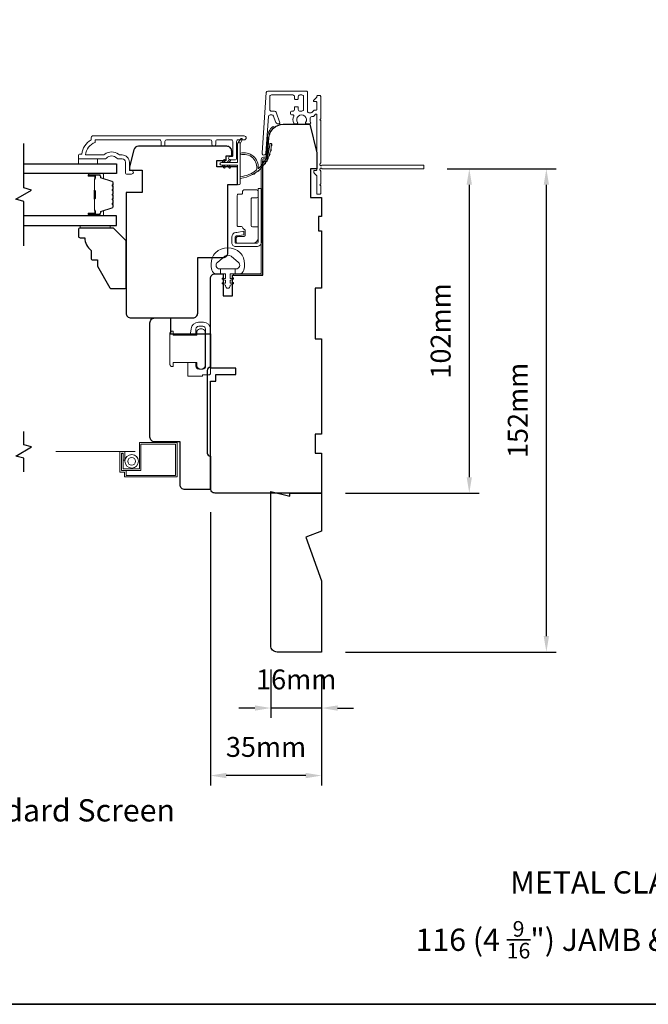
# Model space of a CAD drawing. Extents: x -223 to 5432, y 1416 to 3959.
# Drawn here: x 4060 to 4258, y 3405 to 3715 of the extents above; entities that cross this region are included whole.
import ezdxf

# ---------------------------------------------------------------- set-up
doc = ezdxf.new("R2010")
doc.units = 0
doc.header["$LTSCALE"] = 200
doc.header["$MEASUREMENT"] = 0
doc.header["$PDMODE"] = 3
doc.header["$PDSIZE"] = 25
doc.linetypes.add('HIDDEN2', pattern=[0.1875, 0.125, -0.0625])
doc.layers.get('DEFPOINTS').update_dxf_attribs({"color": 2, "linetype": 'CONTINUOUS'})
for name, color, linetype, lineweight in [('6', 6, 'CONTINUOUS', 5), ('8', 7, 'CONTINUOUS', 35), ('Butal', 9, 'CONTINUOUS', 15), ('Dimensions', 2, 'CONTINUOUS', 25), ('Frame & Sash Cladding', 3, 'CONTINUOUS', 15), ('Hinge', 5, 'CONTINUOUS', 15), ('Jamb Liner', 230, 'CONTINUOUS', 9), ('Lock', 181, 'CONTINUOUS', 15), ('Next Gen Cladding', 142, 'CONTINUOUS', 20), ('Screen', 40, 'HIDDEN2', 9), ('Spacer Bar', 1, 'CONTINUOUS', 9), ('Sreen Frame', 30, 'CONTINUOUS', 9), ('TEXT', 7, 'CONTINUOUS', 35), ('Weather-Strip', 6, 'CONTINUOUS', 9), ('Wood', 7, 'CONTINUOUS', 25)]:
    doc.layers.add(name, color=color, linetype=linetype, lineweight=lineweight)
for name, color, linetype in [('7', 7, 'CONTINUOUS'), ('Glass', 6, 'CONTINUOUS'), ('Parts', 7, 'CONTINUOUS')]:
    doc.layers.add(name, color=color, linetype=linetype)
doc.styles.add('Note Text (ISO)', font='tahoma.ttf')
doc.styles.add('style1', font='arial.ttf')
doc.dimstyles.new('LWFRAC$0', dxfattribs={"dimscale": 20, "dimtxt": 2.5, "dimasz": 2, "dimexe": 1.25, "dimexo": 3, "dimgap": 2, "dimtad": 1, "dimtoh": 1, "dimdec": 4, "dimlfac": 0.03937, "dimzin": 4, "dimdsep": 46, "dimlunit": 5, "dimtxsty": 'style1', "dimcen": 0, "dimadec": 0, "dimazin": 0, "dimtfac": 1, "dimtdec": 4, "dimtix": 1, "dimtmove": 0, "dimatfit": 3, "dimfxl": 0, "dimfrac": 2, "dimtzin": 0, "dimarcsym": 0})

# ---------------------------------------------------------------- blocks, each defined once
blk = doc.blocks.new('*D329')
at = {"layer": 'DEFPOINTS', "color": 0}
for p in [(4138.87, 3518.2), (4154.87, 3516.2), (4138.87, 3498.58)]:
    blk.add_point(p, dxfattribs=at)
at = {"layer": 'Dimensions', "color": 0, "lineweight": -2}
for p, q in [((4138.87, 3510.7), (4138.87, 3495.45)), ((4154.87, 3508.7), (4154.87, 3495.45)), ((4133.87, 3498.58), (4128.87, 3498.58)), ((4154.87, 3498.58), (4138.87, 3498.58)), ((4159.87, 3498.58), (4164.87, 3498.58))]:
    blk.add_line(p, q, dxfattribs=at)
at = {"layer": 'Dimensions', "color": 0}
for points in [[(4133.87, 3499.41), (4133.87, 3497.74), (4138.87, 3498.58)], [(4159.87, 3499.41), (4159.87, 3497.74), (4154.87, 3498.58)]]:
    blk.add_solid(points, dxfattribs=at)
at = {"layer": 'Dimensions', "color": 0, "insert": (4146.87, 3506.77), "char_height": 6.25, "attachment_point": 5, "style": 'style1'}
blk.add_mtext('16mm', dxfattribs=at)
blk = doc.blocks.new('*D330')
at = {"layer": 'DEFPOINTS', "color": 0}
for p in [(4119.87, 3567.7), (4154.87, 3516.2), (4119.87, 3477.33)]:
    blk.add_point(p, dxfattribs=at)
at = {"layer": 'Dimensions', "color": 0, "lineweight": -2}
for p, q in [((4119.87, 3560.2), (4119.87, 3474.21)), ((4154.87, 3508.7), (4154.87, 3474.21)), ((4149.87, 3477.33), (4124.87, 3477.33))]:
    blk.add_line(p, q, dxfattribs=at)
at = {"layer": 'Dimensions', "color": 0}
for points in [[(4124.87, 3478.17), (4124.87, 3476.5), (4119.87, 3477.33)], [(4149.87, 3478.17), (4149.87, 3476.5), (4154.87, 3477.33)]]:
    blk.add_solid(points, dxfattribs=at)
at = {"layer": 'Dimensions', "color": 0, "insert": (4137.37, 3485.53), "char_height": 6.25, "attachment_point": 5, "style": 'style1'}
blk.add_mtext('35mm', dxfattribs=at)
blk = doc.blocks.new('psglzstop')
at = {"layer": '6', "lineweight": 13}
blk.add_lwpolyline([(0.79, 14.5), (0.79, 5), (0, 5), (0, 14.5)], close=True, dxfattribs=at)
at = {"layer": '7'}
blk.add_lwpolyline([(7.79, 11), (10.29, 11, -0.414214), (10.79, 10.5), (10.79, 9), (12.79, 9), (19.54, 5.1, -0.267949), (19.79, 4.67), (19.79, 0.5, -0.414214), (19.29, 0), (4.79, 0), (0.79, 4), (0.79, 14.5, -0.414214), (1.29, 15), (3.29, 15, -0.414214), (3.79, 14.5), (3.79, 13, -0.236068)], format="xyb", close=True, dxfattribs=at)
blk = doc.blocks.new('*D109')
at = {"layer": 'DEFPOINTS', "color": 0}
for p in [(4186.86, 3668.2), (4154.87, 3566.2), (4201.32, 3566.2)]:
    blk.add_point(p, dxfattribs=at)
at = {"layer": 'Dimensions', "color": 0, "lineweight": -2}
for p, q in [((4194.36, 3668.2), (4204.44, 3668.2)), ((4201.32, 3663.2), (4201.32, 3571.2)), ((4162.37, 3566.2), (4204.44, 3566.2))]:
    blk.add_line(p, q, dxfattribs=at)
at = {"layer": 'Dimensions', "color": 0}
for points in [[(4200.48, 3663.2), (4202.15, 3663.2), (4201.32, 3668.2)], [(4200.48, 3571.2), (4202.15, 3571.2), (4201.32, 3566.2)]]:
    blk.add_solid(points, dxfattribs=at)
at = {"layer": 'Dimensions', "color": 0, "insert": (4193.12, 3617.2), "char_height": 6.25, "attachment_point": 5, "rotation": 90, "style": 'style1'}
blk.add_mtext('102mm', dxfattribs=at)
blk = doc.blocks.new('*D110')
at = {"layer": 'DEFPOINTS', "color": 0}
for p in [(4186.86, 3668.2), (4225.57, 3668.2), (4154.87, 3516.2)]:
    blk.add_point(p, dxfattribs=at)
at = {"layer": 'Dimensions', "color": 0, "lineweight": -2}
for p, q in [((4194.36, 3668.2), (4228.69, 3668.2)), ((4225.57, 3521.2), (4225.57, 3663.2)), ((4162.37, 3516.2), (4228.69, 3516.2))]:
    blk.add_line(p, q, dxfattribs=at)
at = {"layer": 'Dimensions', "color": 0}
for points in [[(4224.73, 3663.2), (4226.4, 3663.2), (4225.57, 3668.2)], [(4224.73, 3521.2), (4226.4, 3521.2), (4225.57, 3516.2)]]:
    blk.add_solid(points, dxfattribs=at)
at = {"layer": 'Dimensions', "color": 0, "insert": (4217.38, 3592.2), "char_height": 6.25, "attachment_point": 5, "rotation": 90, "style": 'style1'}
blk.add_mtext('152mm', dxfattribs=at)

msp = doc.modelspace()

# ---------------------------------------------------------------- linework, layer by layer
at = {"layer": '6'}
msp.add_lwpolyline([(4078.38, 3671.32), (4078.38, 3669.82), (4084.38, 3669.82), (4084.38, 3671.32)], close=True, dxfattribs=at)
msp.add_lwpolyline([(4120.48, 3640.21, -0.124215), (4121.47, 3641.79, -0.4), (4129.28, 3641.79, -0.124215), (4130.27, 3640.21, -0.139845), (4130.42, 3636.37, -0.345454), (4128.93, 3635.21), (4127.66, 3635.21), (4127.66, 3636.73), (4127.66, 3635.21), (4126.35, 3635.21, 0.414214), (4126.09, 3634.95), (4126.09, 3633.93, 0.539651), (4126.41, 3633.72), (4126.84, 3633.9, -1), (4127.02, 3633.5), (4126.23, 3633.16, 0.298996), (4126.09, 3632.95), (4126.09, 3632.42, 0.539651), (4126.41, 3632.21), (4126.84, 3632.4, -1), (4127.02, 3631.99), (4126.23, 3631.65, 0.298996), (4126.09, 3631.44), (4126.09, 3631.36, -1), (4124.66, 3631.36), (4124.66, 3631.44, 0.298996), (4124.52, 3631.65), (4123.73, 3631.99, -1), (4123.91, 3632.4), (4124.33, 3632.21, 0.539651), (4124.66, 3632.42), (4124.66, 3632.95, 0.298996), (4124.52, 3633.16), (4123.73, 3633.5, -1), (4123.91, 3633.9), (4124.33, 3633.72, 0.539651), (4124.66, 3633.93), (4124.66, 3634.95, 0.414214), (4124.4, 3635.21), (4123.09, 3635.21), (4123.09, 3636.73), (4127.66, 3636.73), (4127.94, 3636.73, 0.700208), (4128.68, 3638.75), (4126.36, 3640.7, 0.36397), (4124.39, 3640.7), (4122.07, 3638.75, 0.700208), (4122.81, 3636.73), (4123.09, 3636.73), (4123.09, 3635.21), (4121.82, 3635.21, -0.345454), (4120.33, 3636.37, -0.139845)], format="xyb", close=True, dxfattribs=at)
at = {"layer": '7', "flags": 128}
msp.add_lwpolyline([(4061.13, 3643.97), (4061.13, 3657.96), (4058.63, 3658.63), (4063.63, 3661.51), (4061.13, 3662.18), (4061.13, 3676.17)], dxfattribs=at)
at = {"layer": '7'}
msp.add_lwpolyline([(4061.13, 3572.92), (4061.13, 3577.15), (4058.63, 3577.82), (4063.63, 3580.71), (4061.13, 3581.38), (4061.13, 3585.62)], dxfattribs=at)
at = {"layer": '8', "linetype": 'Continuous'}
msp.add_lwpolyline([(3885.18, 3839.29), (4639.29, 3839.29), (4639.29, 3405.38), (3885.18, 3405.38)], close=True, dxfattribs=at)
at = {"layer": 'Butal'}
for points in [[(4081.82, 3666.72), (4086, 3666.72, -0.414214), (4086.25, 3666.47), (4086.25, 3665.14), (4085.64, 3665.33, -0.329751), (4085.37, 3665.69), (4085.37, 3665.81, 0.414214), (4084.86, 3666.32), (4081.57, 3666.32), (4081.57, 3666.47, -0.414214)], [(4081.82, 3653.42), (4086, 3653.42, 0.414214), (4086.25, 3653.67), (4086.25, 3655), (4085.64, 3654.81, 0.329751), (4085.37, 3654.45), (4085.37, 3654.33, -0.414214), (4084.86, 3653.82), (4081.57, 3653.82), (4081.57, 3653.67, 0.414214)]]:
    msp.add_lwpolyline(points, format="xyb", close=True, dxfattribs=at)
at = {"layer": 'Frame & Sash Cladding'}
msp.add_lwpolyline([(4104.35, 3675.92), (4104.35, 3676.82, 0.414215), (4103.85, 3677.32), (4083.63, 3677.32), (4083.63, 3676.53, 0.283226), (4080.61, 3672.57), (4086.01, 3672.57, 0.165436), (4086.62, 3672.78, -0.340182), (4090.99, 3672.78, 0.165436), (4091.6, 3672.57), (4092.13, 3672.57, -0.414214), (4094.38, 3670.32), (4094.38, 3667.62), (4095.08, 3667.62, -1), (4095.08, 3666.52), (4093.63, 3666.52, -0.414214), (4093.13, 3667.02), (4093.13, 3670.32, 0.414214), (4092.13, 3671.32), (4091.13, 3671.32, -0.196124), (4090.43, 3671.6, 0.40794), (4087.18, 3671.6, -0.196124), (4086.48, 3671.32), (4078.63, 3671.32, -0.414214), (4078.38, 3671.57), (4078.38, 3672.32, -0.414214), (4078.88, 3672.82), (4079.38, 3672.82, -0.238125), (4082.38, 3677.32), (4082.38, 3678.02, -0.414214), (4082.93, 3678.57), (4130.5, 3678.57, -1), (4130.5, 3677.32), (4128.62, 3677.32, 0.415215), (4128.12, 3676.82), (4128.12, 3671.57, -0.415909), (4127.57, 3671.02), (4126.17, 3671.02, -1), (4126.17, 3672.12), (4126.68, 3672.12, 0.414213), (4126.88, 3672.32), (4126.88, 3676.82, 0.414214), (4126.38, 3677.32), (4122.08, 3677.32, 0.415216), (4121.58, 3676.82), (4121.58, 3675.92, -1), (4120.34, 3675.92), (4120.34, 3676.82, 0.414213), (4119.84, 3677.32), (4106.09, 3677.32, 0.414212), (4105.59, 3676.82), (4105.59, 3675.92, -1)], format="xyb", close=True, dxfattribs=at)
at = {"layer": 'Glass', "color": 1}
for points in [[(4061.13, 3669.82), (4090.38, 3669.82), (4090.38, 3666.72), (4061.13, 3666.72)], [(4061.13, 3650.32), (4090.38, 3650.32), (4090.38, 3653.42), (4061.13, 3653.42)]]:
    msp.add_lwpolyline(points, dxfattribs=at)
at = {"layer": 'Hinge', "color": 150, "linetype": 'Continuous'}
for points in [[(4135.96, 3645.3, -0.414214), (4134.39, 3643.73), (4133.42, 3643.73), (4132.41, 3643.73), (4131.39, 3643.73), (4127.86, 3643.73, -0.414214), (4126.59, 3645), (4126.59, 3646.74, -0.372717), (4127.83, 3648.18), (4128.14, 3648.22), (4130.43, 3648.55), (4130.43, 3647.48), (4128.14, 3647.15), (4127.98, 3647.13, 0.372717), (4127.66, 3646.75), (4127.66, 3645.18, 0.414214), (4128.04, 3644.8), (4133.24, 3644.8), (4133.42, 3644.8), (4134.39, 3644.8, 0.414214), (4134.9, 3645.3), (4134.9, 3646.45), (4134.9, 3649.6), (4134.9, 3651.75), (4134.9, 3661.97), (4135.96, 3661.97), (4135.96, 3651.75), (4135.96, 3649.27), (4135.96, 3645.3)], [(4134.9, 3646.45, -0.414214), (4133.24, 3644.8), (4128.39, 3644.8, -0.414214), (4128.01, 3645.18), (4128.01, 3646.5, -0.414214), (4128.39, 3646.88), (4130.4, 3646.88, 0.414214), (4130.78, 3647.26), (4130.78, 3648.86), (4130.14, 3649.46, -0.184347), (4130.02, 3649.71, 0.38822), (4129.64, 3650.05), (4128.7, 3650.05, -0.414214), (4128.32, 3650.44), (4128.32, 3655.13), (4128.32, 3659.56), (4128.32, 3659.83, -0.414214), (4128.7, 3660.21), (4129.64, 3660.21, 0.414214), (4130.02, 3660.6), (4130.02, 3661.15, -0.414214), (4130.4, 3661.54), (4134.51, 3661.54, -0.414214), (4134.9, 3661.15), (4134.9, 3659.5, -0.414214), (4134.51, 3659.12), (4133.07, 3659.12, 0.414214), (4132.69, 3658.74), (4132.69, 3650.36, 0.414214), (4133.07, 3649.98), (4134.65, 3649.98, -0.414214), (4134.9, 3649.73), (4134.9, 3646.45)]]:
    msp.add_lwpolyline(points, format="xyb", dxfattribs=at)
at = {"layer": 'Jamb Liner'}
msp.add_lwpolyline([(4137.13, 3671.85, 0.39391), (4137.37, 3672.08), (4137.79, 3678.05, -0.19617), (4139.46, 3681.44, -1), (4139.79, 3681.06, 0.19617), (4138.29, 3678.01), (4137.87, 3672.04, -0.39391), (4137.13, 3671.35), (4136.62, 3671.35, 0.414214), (4136.37, 3671.1), (4136.37, 3635.45, -0.414214), (4135.62, 3634.7), (4127.37, 3634.7, -1), (4127.37, 3635.2), (4135.62, 3635.2, 0.414214), (4135.87, 3635.45), (4135.87, 3671.1, -0.414214), (4136.62, 3671.85)], format="xyb", close=True, dxfattribs=at)
at = {"layer": 'Lock'}
for points in [[(4107.88, 3605.98), (4108.13, 3605.98), (4108.13, 3605.98), (4107.88, 3605.98), (4107.88, 3605.98), (4107.84, 3605.98), (4107.79, 3605.99), (4107.74, 3606), (4107.69, 3606.01), (4107.64, 3606.02), (4107.6, 3606.04), (4107.55, 3606.06), (4107.51, 3606.08), (4107.47, 3606.11), (4107.43, 3606.14), (4107.39, 3606.17), (4107.35, 3606.2), (4107.32, 3606.24), (4107.29, 3606.28), (4107.26, 3606.32), (4107.23, 3606.36), (4107.21, 3606.4), (4107.19, 3606.45), (4107.17, 3606.49), (4107.16, 3606.54), (4107.15, 3606.59), (4107.14, 3606.64), (4107.14, 3606.69), (4107.13, 3606.73), (4107.13, 3616.38), (4107.14, 3616.43), (4107.14, 3616.48), (4107.15, 3616.53), (4107.16, 3616.58), (4107.17, 3616.63), (4107.19, 3616.67), (4107.21, 3616.71), (4107.23, 3616.76), (4107.26, 3616.8), (4107.29, 3616.84), (4107.32, 3616.88), (4107.35, 3616.91), (4107.39, 3616.95), (4107.43, 3616.98), (4107.47, 3617.01), (4107.51, 3617.03), (4107.55, 3617.06), (4107.6, 3617.08), (4107.64, 3617.09), (4107.69, 3617.11), (4107.74, 3617.12), (4107.79, 3617.13), (4107.84, 3617.13), (4107.88, 3617.13), (4107.88, 3617.13), (4108.13, 3617.13), (4108.13, 3617.13), (4108.13, 3615.86), (4115.58, 3615.86), (4115.58, 3617.08, -0.609778), (4118.25, 3617.08), (4118.25, 3606.03, -0.609778), (4115.58, 3606.03), (4115.58, 3607.26), (4108.13, 3607.26), (4108.13, 3605.98)], [(4112.76, 3607.26), (4115.3, 3607.26), (4115.3, 3606.11, 0.414213), (4116.19, 3605.22), (4117.46, 3605.22, 0.414215), (4118.35, 3606.11), (4118.35, 3617.79, 0.414213), (4117.46, 3618.68), (4116.19, 3618.68, 0.414214), (4115.3, 3617.79), (4115.3, 3615.86), (4113.53, 3615.86), (4113.8, 3617.87, -0.376063), (4116.18, 3619.95), (4117.71, 3619.95, -0.414212), (4119.87, 3617.79), (4119.87, 3603.68, -0.414214), (4119.62, 3603.43), (4117.61, 3603.43, 0.414214), (4117.36, 3603.18), (4117.36, 3602.93), (4113.01, 3602.93, -0.414214), (4112.76, 3603.18), (4112.76, 3603.69), (4112.76, 3607.26)]]:
    msp.add_lwpolyline(points, format="xyb", dxfattribs=at)
at = {"layer": 'Next Gen Cladding'}
msp.add_lwpolyline([(4154.46, 3669.9, 0.255924), (4154.57, 3670.11), (4154.57, 3683.35), (4154.27, 3683.65), (4154.57, 3683.95), (4154.57, 3691, 0.414214), (4154.32, 3691.25), (4153.62, 3691.25, 0.414214), (4153.37, 3691), (4153.37, 3690.85, -0.198912), (4153.3, 3690.68), (4152.4, 3689.77, 0.668179), (4152.57, 3689.35), (4153.12, 3689.35, -0.414214), (4153.37, 3689.1), (4153.37, 3686.9, -0.414214), (4153.12, 3686.65), (4152.57, 3686.65, 0.221695), (4152.37, 3686.56), (4151.93, 3686.03, -0.221695), (4151.54, 3685.85), (4150.87, 3685.85, -0.414214), (4150.37, 3686.35), (4150.37, 3692.4, 0.414214), (4150.12, 3692.65), (4137.96, 3692.65, 0.39391), (4137.46, 3692.18), (4136.13, 3673.19, 1), (4137.33, 3673.1), (4138.14, 3684.68, -0.39391), (4138.64, 3685.15), (4139.22, 3685.15, -0.320103), (4139.69, 3684.81), (4140.31, 3683.02, 0.320103), (4141.25, 3682.35), (4141.46, 3682.35, 0.515034), (4141.69, 3682.68), (4140.55, 3686.01, 0.320103), (4140.07, 3686.35), (4139.07, 3686.35, -0.414214), (4138.57, 3686.85), (4138.57, 3690.95, -0.414214), (4139.07, 3691.45), (4145.82, 3691.45, -0.414214), (4146.32, 3690.95), (4146.32, 3690.3, 0.414214), (4146.57, 3690.05), (4147.27, 3690.05, 0.414214), (4147.52, 3690.3), (4147.52, 3690.95, -0.414214), (4148.02, 3691.45), (4148.67, 3691.45, -0.414214), (4149.17, 3690.95), (4149.17, 3686.88, -0.423312), (4148.66, 3686.38, 0.050562), (4148.11, 3686.34, -0.465267), (4147.52, 3686.83), (4147.52, 3687.5, 0.414214), (4147.27, 3687.75), (4146.57, 3687.75, 0.414214), (4146.32, 3687.5), (4146.32, 3686.85, -0.414214), (4145.82, 3686.35), (4145.57, 3686.35, 0.414214), (4145.07, 3685.85), (4145.07, 3685.65, 0.414214), (4145.57, 3685.15), (4145.87, 3685.15, -0.547449), (4146.1, 3684.79, 0.215175), (4146.08, 3682.55, 0.297258), (4146.31, 3682.4), (4147.1, 3682.4, 0.601931), (4147.31, 3682.79, -1.887883), (4149.84, 3682.79, 0.601931), (4150.05, 3682.4), (4151.19, 3682.4, 0.636382), (4151.38, 3682.81, -0.217738), (4151.27, 3683.21, 0.07937), (4151.27, 3684.07, -0.460504), (4151.77, 3684.65), (4152.1, 3684.65, 0.221695), (4152.49, 3684.83), (4152.93, 3685.36, -0.700208), (4153.37, 3685.2), (4153.37, 3667.95, -0.414214), (4153.12, 3667.7), (4152.62, 3667.7, 0.418413), (4152.37, 3667.44, 0.195194), (4152.67, 3666.75), (4153.3, 3666.12, -0.198912), (4153.37, 3665.94), (4153.37, 3660.45, 0.414214), (4153.62, 3660.2), (4154.32, 3660.2, 0.414214), (4154.57, 3660.45), (4154.57, 3662.9), (4154.27, 3663.2), (4154.57, 3663.5), (4154.57, 3667.48, 0.255924), (4154.46, 3667.69, -1.162287), (4154.98, 3668.29, 0.22054), (4155.17, 3668.2), (4186.82, 3668.2, 0.414214), (4187.07, 3668.45), (4187.07, 3669.15, 0.414214), (4186.82, 3669.4), (4155.17, 3669.4, 0.22054), (4154.98, 3669.31, -1.162287)], format="xyb", close=True, dxfattribs=at)
at = {"layer": 'Screen'}
msp.add_line((4096.22, 3579.27), (4061.13, 3579.27), dxfattribs=at)
at = {"layer": 'Spacer Bar'}
for points in [[(4089.25, 3661.25, 0.226277), (4089.2, 3661.35), (4089.12, 3661.42, -0.476976), (4089.12, 3661.62), (4089.2, 3661.68, 0.226277), (4089.25, 3661.78), (4089.25, 3662.7, 0.226277), (4089.2, 3662.8), (4089.12, 3662.87, -0.476976), (4089.12, 3663.06), (4089.2, 3663.13, 0.226277), (4089.25, 3663.23), (4089.25, 3663.86, 0.329751), (4088.9, 3664.33), (4085.64, 3665.33, -0.329751), (4085.36, 3665.7), (4085.36, 3665.82, 0.414214), (4084.86, 3666.32), (4081.57, 3666.32, 1), (4081.57, 3665.94), (4083.43, 3665.94, -0.414214), (4083.58, 3665.79), (4083.58, 3665.28), (4083.7, 3665.28), (4083.7, 3665.75, 0.414214), (4083.4, 3666.05), (4081.57, 3666.05, -1), (4081.57, 3666.2), (4084.86, 3666.2, -0.414214), (4085.25, 3665.82), (4085.25, 3665.7, 0.329751), (4085.6, 3665.22), (4088.86, 3664.22, -0.329751), (4089.13, 3663.86), (4089.13, 3663.23, -0.226277), (4089.13, 3663.22), (4089.05, 3663.15, 0.476976), (4089.05, 3662.78), (4089.13, 3662.71, -0.226277), (4089.13, 3662.7), (4089.13, 3661.78, -0.226277), (4089.13, 3661.77), (4089.05, 3661.7, 0.476976), (4089.05, 3661.33), (4089.13, 3661.26, -0.226277), (4089.13, 3661.25), (4089.13, 3660.34, -0.256633), (4089.13, 3660.33), (4089.05, 3660.26, 0.476976), (4089.05, 3659.88), (4089.13, 3659.81, -0.226277), (4089.13, 3659.8), (4089.13, 3658.89, -0.256633), (4089.13, 3658.88), (4089.05, 3658.81, 0.476976), (4089.05, 3658.43), (4089.13, 3658.36, -0.226277), (4089.13, 3658.36), (4089.13, 3657.44, -0.256633), (4089.13, 3657.43), (4089.05, 3657.36, 0.476976), (4089.05, 3656.99), (4089.13, 3656.92, -0.226277), (4089.13, 3656.91), (4089.13, 3656.28, -0.329751), (4088.86, 3655.91), (4085.6, 3654.92, 0.329751), (4085.25, 3654.44), (4085.25, 3654.32, -0.414214), (4084.86, 3653.93), (4081.57, 3653.93, -1), (4081.57, 3654.09), (4083.4, 3654.09, 0.414214), (4083.7, 3654.39), (4083.7, 3654.86), (4083.58, 3654.86), (4083.58, 3654.35, -0.414214), (4083.43, 3654.2), (4081.57, 3654.2, 1), (4081.57, 3653.82), (4084.86, 3653.82, 0.414214), (4085.36, 3654.32), (4085.36, 3654.44, -0.329751), (4085.64, 3654.81), (4088.9, 3655.8, 0.329751), (4089.25, 3656.28), (4089.25, 3656.91, 0.226277), (4089.2, 3657.01), (4089.12, 3657.07, -0.476976), (4089.12, 3657.27), (4089.2, 3657.34, 0.226277), (4089.25, 3657.44), (4089.25, 3658.36, 0.226277), (4089.2, 3658.45), (4089.12, 3658.52, -0.476976), (4089.12, 3658.72), (4089.2, 3658.79, 0.226277), (4089.25, 3658.89), (4089.25, 3659.8, 0.226277), (4089.2, 3659.9), (4089.12, 3659.97, -0.476976), (4089.12, 3660.17), (4089.2, 3660.24, 0.226277), (4089.25, 3660.34)], [(4083.53, 3665.72), (4083.53, 3665.09, -0.22907), (4083.46, 3664.93, 0.224481), (4083.39, 3664.79), (4083.39, 3661.51, 0.28964), (4083.5, 3661.35, -0.272736), (4083.65, 3661.12), (4083.65, 3659.02, -0.272736), (4083.5, 3658.79, 0.28964), (4083.39, 3658.63), (4083.39, 3655.35, 0.224481), (4083.46, 3655.21, -0.22907), (4083.53, 3655.05), (4083.53, 3654.42), (4083.58, 3654.42), (4083.58, 3655.05, 0.228585), (4083.49, 3655.25, -0.224481), (4083.45, 3655.35), (4083.45, 3658.63, -0.28964), (4083.52, 3658.74, 0.274141), (4083.7, 3659.01), (4083.7, 3661.12, 0.274141), (4083.52, 3661.39, -0.28964), (4083.45, 3661.51), (4083.45, 3664.79, -0.224481), (4083.49, 3664.89, 0.228585), (4083.58, 3665.09), (4083.58, 3665.72)]]:
    msp.add_lwpolyline(points, format="xyb", close=True, dxfattribs=at)
msp.add_lwpolyline([(4083.45, 3661.51, -0.001885), (4083.45, 3661.51), (4083.45, 3664.79, -0.224481), (4083.49, 3664.89, 0.228585), (4083.58, 3665.09), (4083.58, 3665.72), (4083.53, 3665.72), (4083.53, 3665.09, -0.22907), (4083.46, 3664.93, 0.224481), (4083.39, 3664.79), (4083.39, 3661.51, -0.214245), (4083.38, 3661.47, 0.214245), (4083.32, 3661.34), (4083.32, 3658.8, 0.214245), (4083.38, 3658.67, -0.214245), (4083.39, 3658.63), (4083.39, 3655.35, 0.224481), (4083.46, 3655.21, -0.22907), (4083.53, 3655.05), (4083.53, 3654.42), (4083.58, 3654.42), (4083.58, 3655.05, 0.228585), (4083.49, 3655.25, -0.224481), (4083.45, 3655.35), (4083.45, 3658.63, 0.214245), (4083.41, 3658.7, -0.214245), (4083.37, 3658.8), (4083.37, 3661.34, -0.214245), (4083.41, 3661.43, 0.214245), (4083.45, 3661.51)], format="xyb", dxfattribs=at)
at = {"layer": 'Sreen Frame'}
msp.add_lwpolyline([(4092.93, 3579.27), (4092.93, 3576.55), (4092.43, 3576.55), (4092.43, 3578.77), (4091.87, 3578.77), (4091.87, 3573.27), (4093.37, 3573.27), (4093.37, 3571.77), (4108.87, 3571.77), (4108.87, 3581.6), (4098.03, 3581.6), (4098.03, 3573.35), (4091.9, 3573.35), (4091.9, 3578.68), (4092.4, 3578.68), (4092.4, 3573.85), (4097.53, 3573.85), (4097.53, 3582.1), (4109.37, 3582.1), (4109.37, 3571.27), (4092.87, 3571.27), (4092.87, 3572.77), (4091.37, 3572.77), (4091.37, 3579.27)], close=True, dxfattribs=at)
for radius in [2.12, 1.22]:
    msp.add_circle((4095.12, 3576.2), radius, dxfattribs=at)
at = {"layer": 'Weather-Strip'}
for points in [[(4129.28, 3676.06), (4129.87, 3677.29, 1), (4129.33, 3677.56), (4128.46, 3676.32, -0.732951)], [(4123.33, 3669.34), (4128.38, 3669.34), (4128.38, 3663.6, 1), (4129.28, 3663.6), (4129.28, 3676.06, 1), (4128.38, 3676.06), (4128.38, 3670.24), (4123.33, 3670.24, 1)], [(4134.32, 3667.75, 0.171884), (4134.34, 3667.78, 0.583171), (4129.28, 3672.55), (4129.28, 3673.07, -0.519556), (4134.94, 3668.37, 0.678594), (4135.02, 3668.33, 0.207743), (4138.57, 3676.1, -0.408958), (4138.62, 3676.15), (4139.02, 3676.15, -0.419299), (4139.07, 3676.1, -0.372378), (4129.28, 3665.16), (4129.28, 3665.67, 0.12941)], [(4138.78, 3673.76, 0.017638), (4138.93, 3674.54, -0.446077)], [(4139.02, 3675.3, 0.017679), (4139.07, 3676.1, -0.455609)], [(4124.53, 3670.78), (4124.15, 3670.24), (4123.53, 3670.24), (4124.11, 3671.07, -1)], [(4126.18, 3670.78), (4125.8, 3670.24), (4125.18, 3670.24), (4125.76, 3671.07, -1)], [(4137.66, 3670.85, 0.017526), (4138.02, 3671.55, -0.426583)], [(4138.32, 3672.27, 0.017587), (4138.58, 3673.01, -0.436338)], [(4124.53, 3668.79), (4124.15, 3669.34), (4123.53, 3669.34), (4124.11, 3668.5, 1)], [(4126.18, 3668.79), (4125.8, 3669.34), (4125.18, 3669.34), (4125.76, 3668.5, 1)], [(4134.6, 3667.33, 0.017298), (4135.21, 3667.82, -0.39899)], [(4135.78, 3668.36, 0.01738), (4136.31, 3668.93, -0.407743)], [(4136.81, 3669.54, 0.017456), (4137.26, 3670.18, -0.416994)], [(4133.29, 3666.48, 0.017215), (4133.95, 3666.88, -0.390882)]]:
    msp.add_lwpolyline(points, format="xyb", close=True, dxfattribs=at)
at = {"layer": 'Wood'}
for points in [[(4126.87, 3632.51), (4126.87, 3632.51), (4126.87, 3634.7), (4136.37, 3634.7), (4136.37, 3670.58), (4137.76, 3670.58), (4138.28, 3678.01, -0.39391), (4142.77, 3682.2), (4151.12, 3682.2), (4153.37, 3673.2), (4153.37, 3668.2), (4151.37, 3668.2), (4151.37, 3659.2), (4154.87, 3659.2), (4154.87, 3653.2), (4153.87, 3653.2), (4153.87, 3648.7), (4154.87, 3648.7), (4154.87, 3630.7), (4152.87, 3630.7), (4152.87, 3614.7), (4154.87, 3614.7), (4154.87, 3584.7), (4152.87, 3584.7), (4152.87, 3578.7), (4154.87, 3578.7), (4154.87, 3566.2), (4121.37, 3566.2, -0.414214), (4119.87, 3567.7), (4119.87, 3601.45), (4121.62, 3601.45), (4121.62, 3603.45), (4127.87, 3603.45), (4127.87, 3605.45), (4119.87, 3605.45), (4119.87, 3633.7, -0.414214), (4121.37, 3635.2), (4123.87, 3635.2), (4123.87, 3628.2), (4126.87, 3628.2)], [(4119.87, 3605.8), (4119.87, 3605.8, 0.414214), (4118.87, 3604.8), (4118.87, 3578.8, 0.414214), (4119.87, 3577.8), (4119.87, 3577.8), (4119.87, 3567.3), (4111.87, 3567.3, -0.414214), (4110.37, 3568.8), (4110.37, 3582.3), (4102.37, 3582.3, -0.414214), (4100.87, 3583.8), (4100.87, 3619.8, -0.414214), (4102.37, 3621.3), (4107.37, 3621.3), (4107.37, 3616.3), (4119.87, 3616.3)], [(4138.87, 3566.7), (4144.87, 3565.2), (4144.87, 3566.2), (4154.87, 3566.2), (4154.87, 3554.17), (4149.87, 3552.36), (4154.87, 3538.62), (4154.87, 3516.2), (4140.87, 3516.2, -0.414214), (4138.87, 3518.2)]]:
    msp.add_lwpolyline(points, format="xyb", close=True, dxfattribs=at)
msp.add_lwpolyline([(4121.88, 3670.8), (4124.88, 3670.8), (4124.88, 3672.3), (4126.58, 3672.3), (4126.58, 3673.8, 0.414214), (4125.08, 3675.3), (4097.27, 3675.3, 0.339454), (4095.82, 3674.18), (4094.38, 3668.8), (4094.38, 3667.8), (4096.38, 3667.8), (4098.38, 3667.8), (4098.38, 3660.8), (4093.38, 3660.8), (4093.38, 3622.8, 0.414214), (4094.88, 3621.3), (4114.38, 3621.3, 0.414214), (4115.88, 3622.8), (4115.88, 3640.3), (4123.88, 3640.3, 0.414214), (4125.38, 3641.8), (4125.38, 3663.3), (4128.38, 3663.3), (4128.38, 3668.8), (4121.88, 3668.8), (4121.88, 3670.8), (4121.88, 3670.8)], format="xyb", dxfattribs=at)

# ---------------------------------------------------------------- block references
at = {"layer": 'Parts', "xscale": -0.999998, "yscale": 0.999998, "zscale": 0.999998, "rotation": 90}
msp.add_blockref('psglzstop', (4093.37, 3650.32), dxfattribs=at)

# ---------------------------------------------------------------- texts
at = {"layer": 'TEXT', "char_height": 7, "attachment_point": 2, "style": 'Note Text (ISO)'}
for s, insert, width in [('\\pt152.39639;\\PStandard Screen', (4071.62, 3481.56), 118.6285), ('\\pt152.39639;\\PMETAL CLAD AWNING', (4261.9, 3458.9), 358.1086), ('\\A1;\\pt37.07815;\\P116 (4 {\\H0.7x;\\S9/16;}") JAMB & 166 (6 {\\H0.7x;\\S9/16;\\H1.4286x;") JAMB}', (4260.75, 3443.23), 165.6501)]:
    msp.add_mtext(s, dxfattribs=dict(at, insert=insert, width=width))

# ---------------------------------------------------------------- dimensions: what is measured, and where the dimension line sits
at = {"layer": 'Dimensions'}
for base, p1, p2, picture, middle in [((4201.32, 3566.2), (4186.86, 3668.2), (4154.87, 3566.2), '*D109', (4193.12, 3617.2)), ((4225.57, 3668.2), (4154.87, 3516.2), (4186.86, 3668.2), '*D110', (4217.38, 3592.2))]:
    dim = msp.add_linear_dim(base=base, p1=p1, p2=p2, angle=90, dimstyle='LWFRAC$0', override={"dimscale": 2.5, "dimdec": 0, "dimlfac": 1, "dimlunit": 2, "dimpost": 'mm', "dimtdec": 0}, dxfattribs=at)
    dim.commit()
    dim.dimension.update_dxf_attribs({"geometry": picture, "text_midpoint": middle})
for base, p2, picture, middle in [((4119.87, 3477.33), (4119.87, 3567.7), '*D330', (4137.37, 3485.53)), ((4138.87, 3498.58), (4138.87, 3518.2), '*D329', (4146.87, 3506.77))]:
    dim = msp.add_linear_dim(base=base, p1=(4154.87, 3516.2), p2=p2, dimstyle='LWFRAC$0', override={"dimscale": 2.5, "dimdec": 0, "dimlfac": 1, "dimlunit": 2, "dimpost": 'mm', "dimtdec": 0}, dxfattribs=at)
    dim.commit()
    dim.dimension.update_dxf_attribs({"geometry": picture, "text_midpoint": middle})

doc.saveas('drawing.dxf')
